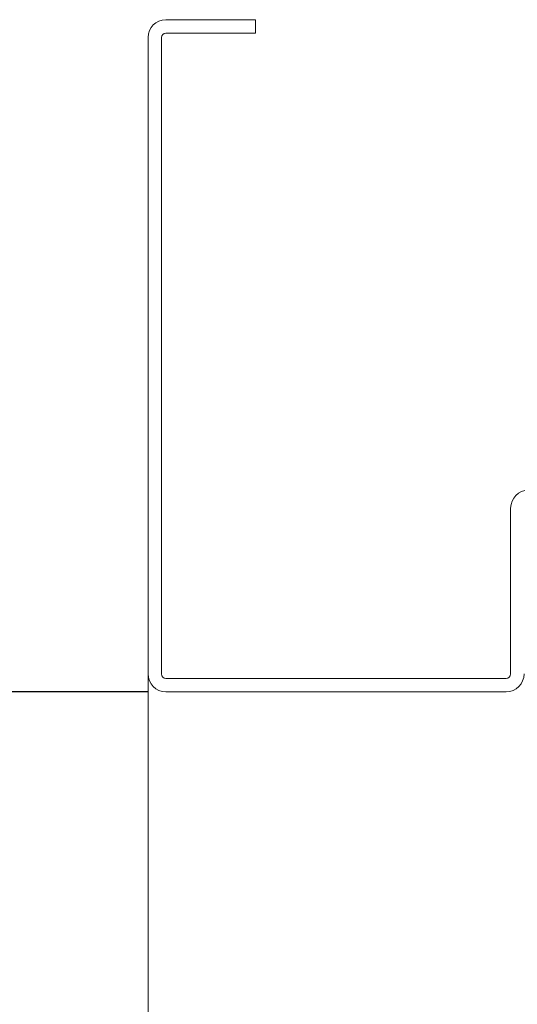
# Model space of a CAD drawing. Units: centimetres. Extents: x 14379 to 33042, y -4581 to 13557.
# Drawn here: x 24930 to 24985, y 2165 to 2275 of the extents above; entities that cross this region are included whole.
import ezdxf

# ---------------------------------------------------------------- set-up
doc = ezdxf.new("R2010")
doc.units = ezdxf.units.CM
doc.layers.get('0').update_dxf_attribs({"lineweight": 0})
doc.layers.get('Defpoints').update_dxf_attribs({"lineweight": 0})
doc.layers.add('TRIA_Aro + Folha', color=7, linetype='Continuous', lineweight=0)
doc.layers.add('TRIA_Cotas', color=251, linetype='Continuous', lineweight=0)
doc.styles.add('01', font='swisscl.ttf', dxfattribs={"height": 30})
doc.dimstyles.new('Cotas 1-20', dxfattribs={"dimtxt": 30, "dimasz": 10, "dimexe": 3, "dimexo": 2, "dimgap": 10, "dimtad": 1, "dimdec": 0, "dimzin": 0, "dimdsep": 46, "dimtxsty": '01', "dimblk": 'OBLIQUE', "dimcen": 0, "dimclrd": 256, "dimclre": 256, "dimclrt": 256, "dimadec": 0, "dimazin": 0, "dimtfac": 1, "dimtdec": 4, "dimtofl": 0, "dimtmove": 0, "dimatfit": 3, "dimldrblk": 'OBLIQUE', "dimfxl": 1, "dimtolj": 1, "dimtzin": 0, "dimlwd": -1, "dimarcsym": 0})

# ---------------------------------------------------------------- blocks, each defined once
blk = doc.blocks.new('_OBLIQUE')
at = {"linetype": 'Continuous'}
blk.add_line((0, -0.707), (0, 0.707), dxfattribs=at)
at = {"color": 0, "linetype": 'ByBlock'}
blk.add_line((-0.5, -0.5), (0.5, 0.5), dxfattribs=at)
blk = doc.blocks.new('*D168')
at = {"layer": 'Defpoints', "color": 0}
for p in [(24946.03, 2199.61), (24852.41, 174.61), (24944.03, 174.61)]:
    blk.add_point(p, dxfattribs=at)
at = {"layer": 'TRIA_Cotas', "lineweight": -2}
for p, q in [((24944.03, 2199.61), (24849.41, 2199.61)), ((24942.03, 174.61), (24849.41, 174.61))]:
    blk.add_line(p, q, dxfattribs=at)
at = {"layer": 'TRIA_Cotas'}
blk.add_line((24852.41, 2199.61), (24852.41, 174.61), dxfattribs=at)
at = {"layer": 'TRIA_Cotas', "xscale": 10, "yscale": 10, "zscale": 10}
for p, rotation in [((24852.41, 2199.61), 90), ((24852.41, 174.61), 270)]:
    blk.add_blockref('_OBLIQUE', p, dxfattribs=dict(at, rotation=rotation))
at = {"layer": 'TRIA_Cotas', "insert": (24826.76, 1186.27), "char_height": 30, "attachment_point": 5, "rotation": 90, "style": '01'}
blk.add_mtext('\\A1;H = PASSAGEM LIVRE', dxfattribs=at)

msp = doc.modelspace()

# ---------------------------------------------------------------- linework, layer by layer
at = {"layer": 'TRIA_Aro + Folha'}
for p, q in [((24946.03, 2274.61), (24956.03, 2274.61)), ((24956.03, 2274.61), (24956.03, 2273.11)), ((24946.03, 2273.11), (24956.03, 2273.11)), ((24944.03, 2272.61), (24944.03, 1281.88)), ((24945.53, 2272.61), (24945.53, 2201.61)), ((24984.53, 2201.61), (24984.53, 2220.11)), ((24946.03, 2201.11), (24984.03, 2201.11)), ((24984.03, 2199.61), (24946.03, 2199.61))]:
    msp.add_line(p, q, dxfattribs=at)
for centre, radius, start, end in [((24946.03, 2272.61), 2, 90, 180), ((24946.03, 2272.61), 0.5, 90, 180), ((24986.53, 2220.11), 2, 90, 180), ((24946.03, 2201.61), 2, 180, 270), ((24946.03, 2201.61), 0.5, 180, 270), ((24984.03, 2201.61), 2, 270, 0), ((24984.03, 2201.61), 0.5, 270, 0)]:
    msp.add_arc(centre, radius, start, end, dxfattribs=at)

# ---------------------------------------------------------------- dimensions: what is measured, and where the dimension line sits
at = {"layer": 'TRIA_Cotas'}
dim = msp.add_linear_dim(base=(24852.41, 174.61), p1=(24946.03, 2199.61), p2=(24944.03, 174.61), angle=90, text='H = PASSAGEM LIVRE', dimstyle='Cotas 1-20', dxfattribs=at)
dim.commit()
dim.dimension.update_dxf_attribs({"geometry": '*D168', "text_midpoint": (24852.41, 1186.27), "dimtype": 160})

doc.saveas('drawing.dxf')
